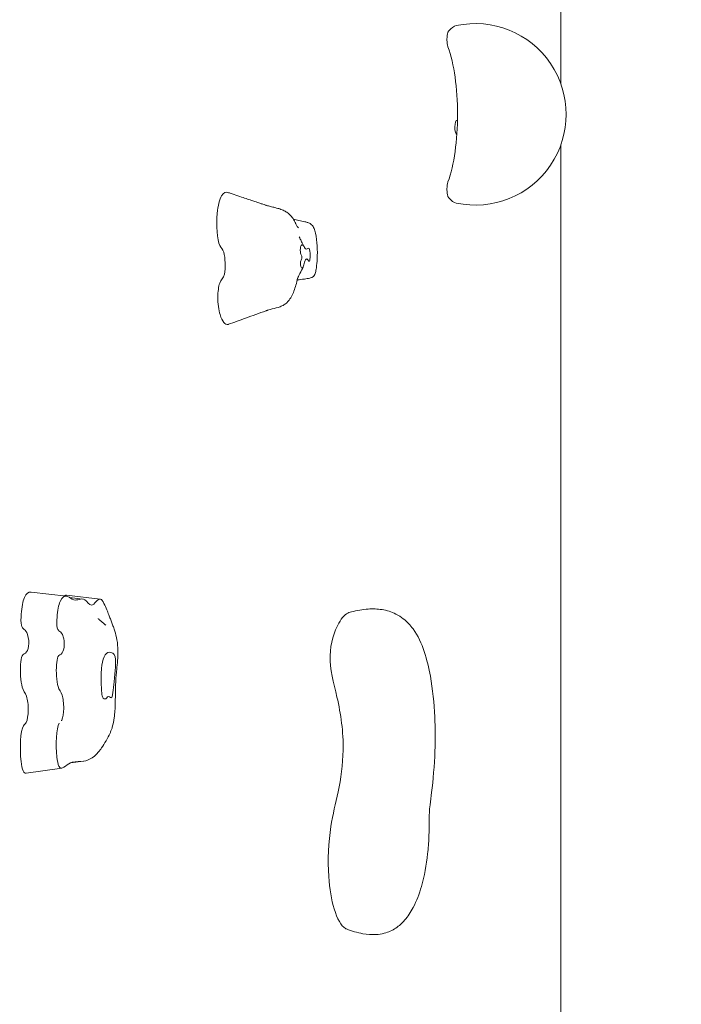
# Model space of a CAD drawing. Units: millimetres. Extents: x 10133 to 10768, y 6453 to 7084.
# Drawn here: x 10447 to 10484, y 6793 to 6847 of the extents above; entities that cross this region are included whole.
import ezdxf

# ---------------------------------------------------------------- set-up
doc = ezdxf.new("R2010")
doc.units = ezdxf.units.MM
doc.header["$LTSCALE"] = 10
doc.styles.get("Standard").update_dxf_attribs({"font": 'tahoma.ttf'})
doc.dimstyles.new('Karol 25', dxfattribs={"dimtxt": 25, "dimasz": 25, "dimexe": 0.18, "dimexo": 0.0625, "dimgap": 0.09, "dimtad": 1, "dimdec": 0, "dimzin": 0, "dimdsep": 46, "dimtxsty": 'Standard', "dimcen": 0.09, "dimadec": 0, "dimazin": 0, "dimtfac": 1, "dimtdec": 0, "dimtofl": 0, "dimtmove": 0, "dimatfit": 3, "dimfxl": 3, "dimfxlon": 1, "dimtolj": 1, "dimtzin": 0, "dimarcsym": 0})

# ---------------------------------------------------------------- blocks, each defined once
blk = doc.blocks.new('*D21')
at = {"color": 0, "lineweight": -2, "transparency": 16777216}
for p, q in [((10761.481, 7083.797), (10764.079, 7083.797)), ((10763.899, 6565.058), (10763.899, 7058.797)), ((10761.481, 6540.058), (10764.079, 6540.058))]:
    blk.add_line(p, q, dxfattribs=at)
at = {"color": 0, "lineweight": 13, "transparency": 16777216}
for points in [[(10759.732, 7058.797), (10768.065, 7058.797), (10763.899, 7083.797)], [(10759.732, 6565.058), (10768.065, 6565.058), (10763.899, 6540.058)]]:
    blk.add_solid(points, dxfattribs=at)
at = {"layer": 'Defpoints', "color": 0, "lineweight": 13, "transparency": 16777216}
for p in [(10477.186, 7083.797, -202.621), (10763.899, 7083.797), (10477.186, 6540.058, -202.621)]:
    blk.add_point(p, dxfattribs=at)
at = {"color": 0, "lineweight": 13, "transparency": 16777216, "insert": (10751.048, 6811.928), "char_height": 25, "attachment_point": 5, "rotation": 90}
blk.add_mtext('\\A1;544', dxfattribs=at)

msp = doc.modelspace()

# ---------------------------------------------------------------- linework, layer by layer
at = {"color": 0, "linetype": 'Continuous', "lineweight": 13, "extrusion": (-4.4402e-15, -3.33159e-16, -1)}
for p, q in [((10477.186, 6882.637, -202.621), (10477.186, 6843.343, -202.621)), ((10477.186, 6839.949, -202.621), (10477.186, 6742.289, -202.621)), ((10449.939, 6815.095, -202.621), (10447.99, 6815.32, -202.621)), ((10451.801, 6814.94, -202.621), (10449.95, 6815.157, -202.621)), ((10450.825, 6814.941, -202.621), (10450.115, 6815.022, -202.621)), ((10450.174, 6805.912, -202.621), (10450.877, 6806.006, -202.621)), ((10447.717, 6805.346, -202.621), (10449.679, 6805.619, -202.621))]:
    msp.add_line(p, q, dxfattribs=at)
at = {"color": 0, "linetype": 'Continuous', "lineweight": 13}
msp.add_arc((10472.482, 6841.646, -202.621), 5, 257.8702, 102.1298, dxfattribs=at)
for centre, major_axis, start_param, end_param in [((10471.531, 6841.646, -202.621), (0, 4.899), 0.06582, 0.347137), ((10469.997, 6841.646, -202.621), (0, 4.899), -2.434685, -0.706908), ((10471.531, 6841.646, -202.621), (0, -4.899), -0.347137, -0.06582)]:
    msp.add_ellipse(centre, major_axis=major_axis, ratio=0.306692, start_param=start_param, end_param=end_param, dxfattribs=at)
at = {"color": 0, "linetype": 'Continuous', "lineweight": 13, "extrusion": (-4.56089e-15, -5.42756e-16, -1)}
msp.add_ellipse((10471.471, 6840.933, -202.621), major_axis=(0, -0.4), ratio=0.306692, start_param=0.087859, end_param=3.141593, dxfattribs=at)
at = {"color": 0, "linetype": 'Continuous', "lineweight": 13, "extrusion": (-4.66015e-15, -5.49967e-16, -1)}
msp.add_ellipse((10471.471, 6840.933, -202.621), major_axis=(0, 0.4), ratio=0.306692, start_param=0, end_param=0.206733, dxfattribs=at)
at = {"color": 0, "linetype": 'Continuous', "lineweight": 13}
for points, knots in [([(10471.019, 6846.253, -202.621), (10471.017, 6846.25, -202.621), (10471.015, 6846.247, -202.621), (10471.004, 6846.232, -202.621), (10470.994, 6846.216, -202.621), (10470.977, 6846.178, -202.621), (10470.969, 6846.156, -202.621), (10470.956, 6846.112, -202.621), (10470.949, 6846.085, -202.621), (10470.938, 6846.028, -202.621), (10470.933, 6845.997, -202.621), (10470.925, 6845.938, -202.621), (10470.922, 6845.905, -202.621), (10470.918, 6845.836, -202.621), (10470.917, 6845.801, -202.621), (10470.917, 6845.737, -202.621), (10470.918, 6845.702, -202.621), (10470.922, 6845.634, -202.621), (10470.925, 6845.6, -202.621), (10470.933, 6845.541, -202.621), (10470.938, 6845.51, -202.621), (10470.949, 6845.452, -202.621), (10470.956, 6845.425, -202.621), (10470.966, 6845.392, -202.621), (10470.969, 6845.381, -202.621), (10470.973, 6845.371, -202.621)], [3.16501, 3.16501, 3.16501, 3.16501, 3.189201, 3.189201, 3.282118, 3.282118, 3.375034, 3.375034, 3.469435, 3.469435, 3.563836, 3.563836, 3.659796, 3.659796, 3.755756, 3.755756, 3.852036, 3.852036, 3.948315, 3.948315, 4.04346, 4.04346, 4.138604, 4.138604, 4.182345, 4.182345, 4.182345, 4.182345]), ([(10470.973, 6837.921, -202.621), (10470.969, 6837.911, -202.621), (10470.966, 6837.901, -202.621), (10470.956, 6837.868, -202.621), (10470.949, 6837.841, -202.621), (10470.938, 6837.783, -202.621), (10470.933, 6837.752, -202.621), (10470.925, 6837.693, -202.621), (10470.922, 6837.659, -202.621), (10470.918, 6837.59, -202.621), (10470.917, 6837.555, -202.621), (10470.917, 6837.491, -202.621), (10470.918, 6837.456, -202.621), (10470.922, 6837.388, -202.621), (10470.925, 6837.354, -202.621), (10470.933, 6837.296, -202.621), (10470.938, 6837.265, -202.621), (10470.949, 6837.208, -202.621), (10470.956, 6837.181, -202.621), (10470.969, 6837.136, -202.621), (10470.977, 6837.114, -202.621), (10470.994, 6837.076, -202.621), (10471.004, 6837.061, -202.621), (10471.015, 6837.045, -202.621), (10471.017, 6837.042, -202.621), (10471.019, 6837.04, -202.621)], [1.828703, 1.828703, 1.828703, 1.828703, 1.872444, 1.872444, 1.967589, 1.967589, 2.062733, 2.062733, 2.159013, 2.159013, 2.255292, 2.255292, 2.351252, 2.351252, 2.447212, 2.447212, 2.541613, 2.541613, 2.636014, 2.636014, 2.728931, 2.728931, 2.821847, 2.821847, 2.846039, 2.846039, 2.846039, 2.846039]), ([(10458.875, 6837.33, -202.621), (10458.735, 6837.377, -202.621), (10458.465, 6837.341, -202.621), (10458.171, 6836.083, -202.621), (10458.261, 6834.383, -202.621), (10458.688, 6834.161, -202.621), (10458.736, 6832.664, -202.621), (10458.367, 6832.512, -202.621), (10458.243, 6831.496, -202.621), (10458.408, 6830.36, -202.621), (10458.702, 6830.025, -202.621), (10458.869, 6830.074, -202.621), (10458.876, 6830.077, -202.621)], [1.762105, 1.762105, 1.762105, 1.762105, 3.06904, 4.280842, 6.11572, 6.90103, 8.103156, 9.072595, 9.919052, 10.965588, 12.509974, 12.577958, 12.577958, 12.577958, 12.577958]), ([(10462.726, 6835.401, -202.621), (10462.726, 6835.401, -202.621), (10462.726, 6835.401, -202.621), (10462.724, 6835.403, -202.621), (10462.715, 6835.41, -202.621), (10462.683, 6835.446, -202.621), (10462.653, 6835.488, -202.621), (10462.611, 6835.563, -202.621), (10462.599, 6835.585, -202.621), (10462.579, 6835.626, -202.621), (10462.57, 6835.645, -202.621), (10462.555, 6835.679, -202.621), (10462.545, 6835.701, -202.621), (10462.525, 6835.743, -202.621), (10462.516, 6835.762, -202.621), (10462.477, 6835.836, -202.621), (10462.445, 6835.889, -202.621), (10462.317, 6836.071, -202.621), (10462.204, 6836.172, -202.621), (10462.022, 6836.29, -202.621), (10461.964, 6836.322, -202.621), (10461.846, 6836.377, -202.621), (10461.804, 6836.395, -202.621), (10461.689, 6836.438, -202.621), (10461.609, 6836.463, -202.621), (10461.459, 6836.503, -202.621), (10461.386, 6836.521, -202.621), (10461.232, 6836.557, -202.621), (10461.147, 6836.577, -202.621), (10461.035, 6836.607, -202.621), (10461.001, 6836.617, -202.621), (10460.969, 6836.628, -202.621), (10460.966, 6836.628, -202.621), (10460.963, 6836.63, -202.621), (10460.961, 6836.63, -202.621), (10460.959, 6836.631, -202.621), (10460.959, 6836.631, -202.621), (10460.958, 6836.631, -202.621), (10460.958, 6836.631, -202.621), (10460.946, 6836.635, -202.621), (10460.927, 6836.642, -202.621), (10460.863, 6836.663, -202.621), (10460.816, 6836.679, -202.621), (10460.712, 6836.714, -202.621), (10460.655, 6836.733, -202.621), (10460.53, 6836.775, -202.621), (10460.462, 6836.798, -202.621), (10460.311, 6836.848, -202.621), (10460.23, 6836.876, -202.621), (10460.049, 6836.936, -202.621), (10459.951, 6836.969, -202.621), (10459.735, 6837.042, -202.621), (10459.617, 6837.081, -202.621), (10459.358, 6837.168, -202.621), (10459.216, 6837.216, -202.621), (10459.008, 6837.285, -202.621), (10458.942, 6837.308, -202.621), (10458.875, 6837.33, -202.621)], [3.275121, 3.275121, 3.275121, 3.275121, 3.309633, 3.309633, 3.558882, 3.558882, 4.01875, 4.01875, 4.185632, 4.185632, 4.310755, 4.310755, 4.406729, 4.406729, 4.489021, 4.489021, 4.736277, 4.736277, 5.417094, 5.417094, 5.79473, 5.79473, 5.973002, 5.973002, 6.232486, 6.232486, 6.451569, 6.451569, 6.709951, 6.709951, 6.831886, 6.831886, 6.841132, 6.841132, 6.847383, 6.847383, 6.848945, 6.848945, 6.849726, 6.849726, 6.899727, 6.899727, 7.049727, 7.049727, 7.229727, 7.229727, 7.445727, 7.445727, 7.704927, 7.704927, 8.015967, 8.015967, 8.389215, 8.389215, 8.837112, 8.837112, 9.047293, 9.047293, 9.047293, 9.047293]), ([(10462.661, 6832.513, -202.621), (10462.672, 6832.515, -202.621), (10462.683, 6832.517, -202.621), (10462.802, 6832.54, -202.621), (10462.93, 6832.555, -202.621), (10463.156, 6832.585, -202.621), (10463.257, 6832.599, -202.621), (10463.384, 6832.629, -202.621), (10463.416, 6832.638, -202.621), (10463.471, 6832.658, -202.621), (10463.493, 6832.668, -202.621), (10463.526, 6832.688, -202.621), (10463.537, 6832.695, -202.621), (10463.555, 6832.71, -202.621), (10463.563, 6832.717, -202.621), (10463.576, 6832.731, -202.621), (10463.581, 6832.738, -202.621), (10463.597, 6832.758, -202.621), (10463.605, 6832.773, -202.621), (10463.62, 6832.8, -202.621), (10463.626, 6832.814, -202.621), (10463.645, 6832.859, -202.621), (10463.655, 6832.891, -202.621), (10463.688, 6833.008, -202.621), (10463.704, 6833.099, -202.621), (10463.741, 6833.352, -202.621), (10463.755, 6833.52, -202.621), (10463.775, 6833.921, -202.621), (10463.775, 6834.161, -202.621), (10463.747, 6834.638, -202.621), (10463.72, 6834.882, -202.621), (10463.65, 6835.192, -202.621), (10463.625, 6835.282, -202.621), (10463.575, 6835.399, -202.621), (10463.559, 6835.432, -202.621), (10463.517, 6835.5, -202.621), (10463.49, 6835.534, -202.621), (10463.441, 6835.579, -202.621), (10463.424, 6835.592, -202.621), (10463.384, 6835.619, -202.621), (10463.361, 6835.632, -202.621), (10463.308, 6835.659, -202.621), (10463.278, 6835.671, -202.621), (10463.195, 6835.701, -202.621), (10463.141, 6835.715, -202.621), (10462.975, 6835.755, -202.621), (10462.862, 6835.775, -202.621), (10462.649, 6835.818, -202.621), (10462.552, 6835.846, -202.621), (10462.452, 6835.876, -202.621)], [2.155381, 2.155381, 2.155381, 2.155381, 2.2, 2.2, 2.653493, 2.653493, 3.015229, 3.015229, 3.1442, 3.1442, 3.241022, 3.241022, 3.285976, 3.285976, 3.319522, 3.319522, 3.34476, 3.34476, 3.395915, 3.395915, 3.446068, 3.446068, 3.562915, 3.562915, 3.868216, 3.868216, 4.382516, 4.382516, 5.086295, 5.086295, 5.831224, 5.831224, 6.158872, 6.158872, 6.289875, 6.289875, 6.433054, 6.433054, 6.497815, 6.497815, 6.577175, 6.577175, 6.677602, 6.677602, 6.855395, 6.855395, 7.241255, 7.241255, 7.654187, 7.654187, 7.654187, 7.654187]), ([(10463.03, 6834.372, -202.621), (10462.986, 6834.457, -202.621), (10462.943, 6834.543, -202.621), (10462.869, 6834.694, -202.621), (10462.838, 6834.759, -202.621), (10462.802, 6834.837, -202.621), (10462.796, 6834.849, -202.621), (10462.788, 6834.867, -202.621), (10462.785, 6834.873, -202.621), (10462.781, 6834.881, -202.621), (10462.78, 6834.884, -202.621), (10462.779, 6834.887, -202.621), (10462.779, 6834.887, -202.621), (10462.779, 6834.887, -202.621), (10462.779, 6834.887, -202.621), (10462.778, 6834.889, -202.621), (10462.778, 6834.889, -202.621), (10462.777, 6834.891, -202.621), (10462.777, 6834.891, -202.621), (10462.777, 6834.891, -202.621), (10462.777, 6834.891, -202.621), (10462.777, 6834.891, -202.621), (10462.777, 6834.892, -202.621), (10462.777, 6834.892, -202.621), (10462.777, 6834.892, -202.621), (10462.776, 6834.892, -202.621)], [0, 0, 0, 0, 0.2953106, 0.2953106, 0.5167876, 0.5167876, 0.5583125, 0.5583125, 0.5775397, 0.5775397, 0.5871533, 0.5871533, 0.5874538, 0.5874538, 0.5875289, 0.5875289, 0.5923357, 0.5923357, 0.5935374, 0.5935374, 0.5938379, 0.5938379, 0.5939881, 0.5939881, 0.5946986, 0.5946986, 0.5946986, 0.5946986]), ([(10463.036, 6834.359, -202.621), (10463.016, 6834.404, -202.621), (10462.963, 6834.447, -202.621), (10462.878, 6834.47, -202.621), (10462.821, 6834.229, -202.621), (10462.837, 6833.932, -202.621), (10462.912, 6833.893, -202.621), (10462.92, 6833.631, -202.621), (10462.856, 6833.604, -202.621), (10462.834, 6833.426, -202.621), (10462.863, 6833.228, -202.621), (10462.942, 6833.137, -202.621), (10463.029, 6833.292, -202.621), (10463.084, 6833.624, -202.621), (10463.217, 6833.744, -202.621), (10463.339, 6833.433, -202.621), (10463.399, 6833.905, -202.621), (10463.328, 6834.402, -202.621), (10463.166, 6834.138, -202.621), (10463.072, 6834.278, -202.621), (10463.036, 6834.359, -202.621)], [0, 0, 0, 0, 0.235955, 0.537082, 0.749147, 1.070251, 1.20768, 1.418052, 1.587704, 1.735834, 1.918978, 2.189245, 2.458062, 2.81447, 3.283908, 3.630906, 3.978264, 4.411804, 4.939735, 5.365761, 5.365761, 5.365761, 5.365761]), ([(10462.681, 6832.601, -202.621), (10462.681, 6832.601, -202.621), (10462.681, 6832.601, -202.621), (10462.682, 6832.602, -202.621), (10462.682, 6832.605, -202.621), (10462.684, 6832.61, -202.621), (10462.686, 6832.614, -202.621), (10462.689, 6832.623, -202.621), (10462.691, 6832.627, -202.621), (10462.694, 6832.634, -202.621), (10462.695, 6832.636, -202.621), (10462.697, 6832.64, -202.621), (10462.697, 6832.641, -202.621), (10462.698, 6832.644, -202.621), (10462.698, 6832.644, -202.621), (10462.699, 6832.644, -202.621), (10462.699, 6832.644, -202.621), (10462.699, 6832.645, -202.621), (10462.699, 6832.645, -202.621), (10462.701, 6832.65, -202.621), (10462.705, 6832.657, -202.621), (10462.716, 6832.681, -202.621), (10462.725, 6832.699, -202.621), (10462.759, 6832.772, -202.621), (10462.785, 6832.826, -202.621), (10462.87, 6832.997, -202.621), (10462.929, 6833.113, -202.621), (10462.989, 6833.229, -202.621)], [1.4734781, 1.4734781, 1.4734781, 1.4734781, 1.4786861, 1.4786861, 1.5034224, 1.5034224, 1.5319046, 1.5319046, 1.5542743, 1.5542743, 1.5643249, 1.5643249, 1.5718601, 1.5718601, 1.5732724, 1.5732724, 1.5739422, 1.5739422, 1.5741096, 1.5741096, 1.5955416, 1.5955416, 1.6598365, 1.6598365, 1.8527247, 1.8527247, 2.2719979, 2.2719979, 2.2719979, 2.2719979]), ([(10458.876, 6830.077, -202.621), (10459.189, 6830.19, -202.621), (10459.502, 6830.303, -202.621), (10460.192, 6830.552, -202.621), (10460.568, 6830.688, -202.621), (10460.958, 6830.829, -202.621), (10460.972, 6830.834, -202.621), (10461.001, 6830.844, -202.621), (10461.017, 6830.849, -202.621), (10461.078, 6830.868, -202.621), (10461.126, 6830.882, -202.621), (10461.317, 6830.933, -202.621), (10461.467, 6830.966, -202.621), (10461.684, 6831.035, -202.621), (10461.757, 6831.062, -202.621), (10461.899, 6831.129, -202.621), (10461.968, 6831.171, -202.621), (10462.079, 6831.255, -202.621), (10462.124, 6831.299, -202.621), (10462.237, 6831.427, -202.621), (10462.295, 6831.516, -202.621), (10462.448, 6831.797, -202.621), (10462.525, 6832.01, -202.621), (10462.625, 6832.362, -202.621), (10462.657, 6832.495, -202.621), (10462.686, 6832.616, -202.621)], [0, 0, 0, 0, 1, 1, 2.2, 2.2, 2.245764, 2.245764, 2.295773, 2.295773, 2.445923, 2.445923, 2.899547, 2.899547, 3.133067, 3.133067, 3.404874, 3.404874, 3.660177, 3.660177, 4.104618, 4.104618, 4.964798, 4.964798, 5.42791, 5.42791, 5.42791, 5.42791]), ([(10447.717, 6805.346, -202.621), (10447.653, 6805.337, -202.621), (10447.532, 6805.397, -202.621), (10447.354, 6806.395, -202.621), (10447.407, 6807.927, -202.621), (10447.763, 6808.093, -202.621), (10447.878, 6808.842, -202.621), (10447.755, 6809.695, -202.621), (10447.499, 6809.957, -202.621), (10447.377, 6810.804, -202.621), (10447.429, 6811.999, -202.621), (10447.736, 6811.874, -202.621), (10447.926, 6812.503, -202.621), (10447.765, 6813.209, -202.621), (10447.59, 6813.252, -202.621), (10447.419, 6813.5, -202.621), (10447.444, 6814.311, -202.621), (10447.602, 6815.188, -202.621), (10447.857, 6815.335, -202.621), (10447.99, 6815.32, -202.621)], [1.975557, 1.975557, 1.975557, 1.975557, 2.574783, 3.205139, 5.225043, 5.716016, 6.48869, 7.32091, 8.217824, 8.901987, 10.052294, 10.889653, 11.494063, 12.209931, 12.900818, 13.253127, 13.866674, 14.946183, 16.182415, 16.182415, 16.182415, 16.182415]), ([(10449.436, 6813.361, -202.621), (10449.401, 6813.501, -202.621), (10449.42, 6814.137, -202.621), (10449.58, 6815.024, -202.621), (10449.985, 6815.179, -202.621), (10450.42, 6814.728, -202.621), (10450.881, 6815.148, -202.621), (10451.359, 6814.324, -202.621), (10451.721, 6815.136, -202.621), (10451.951, 6814.829, -202.621), (10452.011, 6814.697, -202.621)], [12.594537, 12.594537, 12.594537, 12.594537, 13.173341, 14.198874, 15.554308, 16.690519, 18.682944, 19.921304, 21.573886, 22.249941, 22.249941, 22.249941, 22.249941]), ([(10451.874, 6806.736, -202.621), (10452.051, 6806.995, -202.621), (10452.216, 6807.265, -202.621), (10452.367, 6807.603, -202.621), (10452.391, 6807.658, -202.621), (10452.432, 6807.765, -202.621), (10452.45, 6807.819, -202.621), (10452.519, 6808.04, -202.621), (10452.554, 6808.215, -202.621), (10452.611, 6808.653, -202.621), (10452.623, 6808.923, -202.621), (10452.639, 6809.489, -202.621), (10452.64, 6809.791, -202.621), (10452.65, 6810.194, -202.621), (10452.654, 6810.308, -202.621), (10452.668, 6810.553, -202.621), (10452.677, 6810.669, -202.621), (10452.688, 6810.784, -202.621), (10452.689, 6810.788, -202.621), (10452.689, 6810.794, -202.621), (10452.69, 6810.797, -202.621), (10452.69, 6810.801, -202.621), (10452.69, 6810.802, -202.621), (10452.69, 6810.803, -202.621), (10452.69, 6810.803, -202.621), (10452.693, 6810.827, -202.621), (10452.697, 6810.865, -202.621), (10452.709, 6810.99, -202.621), (10452.719, 6811.084, -202.621), (10452.744, 6811.349, -202.621), (10452.758, 6811.52, -202.621), (10452.787, 6812.062, -202.621), (10452.784, 6812.451, -202.621), (10452.663, 6812.985, -202.621), (10452.617, 6813.137, -202.621), (10452.54, 6813.366, -202.621), (10452.513, 6813.444, -202.621), (10452.459, 6813.595, -202.621), (10452.431, 6813.669, -202.621), (10452.39, 6813.779, -202.621), (10452.375, 6813.818, -202.621), (10452.335, 6813.926, -202.621), (10452.305, 6814.004, -202.621), (10452.241, 6814.169, -202.621), (10452.205, 6814.256, -202.621), (10452.116, 6814.465, -202.621), (10452.064, 6814.584, -202.621), (10452.011, 6814.697, -202.621)], [0, 0, 0, 0, 0.941278, 0.941278, 1.115262, 1.115262, 1.291747, 1.291747, 1.824514, 1.824514, 2.620432, 2.620432, 3.556198, 3.556198, 3.929447, 3.929447, 4.401178, 4.401178, 4.418122, 4.418122, 4.429833, 4.429833, 4.432761, 4.432761, 4.434225, 4.434225, 4.527957, 4.527957, 4.81024, 4.81024, 5.333838, 5.333838, 6.498619, 6.498619, 6.975387, 6.975387, 7.221836, 7.221836, 7.467539, 7.467539, 7.615681, 7.615681, 7.895696, 7.895696, 8.232877, 8.232877, 8.7278, 8.7278, 8.7278, 8.7278]), ([(10465.516, 6814.191, -202.621), (10465.33, 6814.137, -202.621), (10464.869, 6813.652, -202.621), (10464.249, 6811.771, -202.621), (10464.947, 6809.41, -202.621), (10465.327, 6806.846, -202.621), (10464.953, 6804.259, -202.621), (10464.433, 6802.419, -202.621), (10464.293, 6799.819, -202.621), (10464.674, 6797.67, -202.621), (10465.104, 6796.894, -202.621), (10465.358, 6796.771, -202.621), (10465.379, 6796.763, -202.621)], [-27.080265, -27.080265, -27.080265, -27.080265, -25.332235, -22.955339, -20.351873, -17.222927, -14.770524, -12.434308, -9.657952, -7.612662, -5.345815, -5.1354, -5.1354, -5.1354, -5.1354]), ([(10465.379, 6796.763, -202.621), (10465.671, 6796.651, -202.621), (10465.974, 6796.558, -202.621), (10466.525, 6796.458, -202.621), (10466.774, 6796.438, -202.621), (10467.168, 6796.463, -202.621), (10467.318, 6796.486, -202.621), (10467.689, 6796.584, -202.621), (10467.906, 6796.683, -202.621), (10468.279, 6796.932, -202.621), (10468.442, 6797.081, -202.621), (10468.767, 6797.454, -202.621), (10468.92, 6797.689, -202.621), (10469.242, 6798.3, -202.621), (10469.39, 6798.695, -202.621), (10469.674, 6799.68, -202.621), (10469.782, 6800.29, -202.621), (10469.884, 6801.207, -202.621), (10469.907, 6801.518, -202.621), (10469.928, 6801.994, -202.621), (10469.931, 6802.166, -202.621), (10469.932, 6802.402, -202.621), (10469.932, 6802.466, -202.621), (10469.93, 6802.628, -202.621), (10469.929, 6802.73, -202.621), (10469.934, 6802.938, -202.621), (10469.939, 6803.046, -202.621), (10469.955, 6803.311, -202.621), (10469.969, 6803.46, -202.621), (10470.009, 6803.828, -202.621), (10470.038, 6804.049, -202.621), (10470.155, 6804.975, -202.621), (10470.225, 6805.767, -202.621), (10470.271, 6807.182, -202.621), (10470.269, 6807.822, -202.621), (10470.207, 6809.209, -202.621), (10470.132, 6809.955, -202.621), (10469.918, 6811.145, -202.621), (10469.813, 6811.602, -202.621), (10469.516, 6812.482, -202.621), (10469.319, 6812.918, -202.621), (10468.893, 6813.5, -202.621), (10468.715, 6813.692, -202.621), (10468.385, 6813.952, -202.621), (10468.248, 6814.041, -202.621), (10467.866, 6814.235, -202.621), (10467.603, 6814.317, -202.621), (10467.085, 6814.399, -202.621), (10466.826, 6814.405, -202.621), (10466.259, 6814.364, -202.621), (10465.95, 6814.306, -202.621), (10465.606, 6814.216, -202.621), (10465.561, 6814.203, -202.621), (10465.516, 6814.191, -202.621)], [0, 0, 0, 0, 0.941553, 0.941553, 1.678592, 1.678592, 2.133865, 2.133865, 2.853268, 2.853268, 3.54333, 3.54333, 4.427219, 4.427219, 5.730646, 5.730646, 7.57195, 7.57195, 8.498424, 8.498424, 9.022405, 9.022405, 9.218841, 9.218841, 9.517299, 9.517299, 9.846039, 9.846039, 10.352156, 10.352156, 11.123981, 11.123981, 13.488227, 13.488227, 15.380945, 15.380945, 17.720275, 17.720275, 19.197332, 19.197332, 20.666035, 20.666035, 21.476857, 21.476857, 21.977586, 21.977586, 22.789438, 22.789438, 23.553538, 23.553538, 24.497764, 24.497764, 24.639906, 24.639906, 24.639906, 24.639906]), ([(10452.116, 6813.499, -202.621), (10452.116, 6813.499, -202.621), (10452.116, 6813.5, -202.621), (10452.109, 6813.505, -202.621), (10452.096, 6813.515, -202.621), (10452.071, 6813.536, -202.621), (10452.056, 6813.549, -202.621), (10451.993, 6813.6, -202.621), (10451.942, 6813.641, -202.621), (10451.846, 6813.72, -202.621), (10451.804, 6813.755, -202.621), (10451.745, 6813.808, -202.621), (10451.736, 6813.816, -202.621), (10451.722, 6813.829, -202.621), (10451.717, 6813.834, -202.621), (10451.708, 6813.842, -202.621), (10451.705, 6813.845, -202.621), (10451.701, 6813.849, -202.621), (10451.7, 6813.85, -202.621), (10451.697, 6813.853, -202.621), (10451.695, 6813.854, -202.621), (10451.693, 6813.857, -202.621), (10451.691, 6813.858, -202.621), (10451.689, 6813.86, -202.621), (10451.688, 6813.861, -202.621), (10451.686, 6813.863, -202.621), (10451.686, 6813.864, -202.621), (10451.686, 6813.864, -202.621), (10451.686, 6813.864, -202.621), (10451.686, 6813.864, -202.621)], [0.4273005, 0.4273005, 0.4273005, 0.4273005, 0.4383814, 0.4383814, 0.5362033, 0.5362033, 0.6585079, 0.6585079, 1.0257726, 1.0257726, 1.2900356, 1.2900356, 1.3335202, 1.3335202, 1.3578083, 1.3578083, 1.3699663, 1.3699663, 1.3760388, 1.3760388, 1.3821415, 1.3821415, 1.3882848, 1.3882848, 1.3944203, 1.3944203, 1.4068234, 1.4068234, 1.4094183, 1.4094183, 1.4094183, 1.4094183]), ([(10449.764, 6812.858, -202.621), (10449.75, 6812.907, -202.621), (10449.676, 6813.101, -202.621), (10449.559, 6813.13, -202.621), (10449.456, 6813.279, -202.621), (10449.436, 6813.36, -202.621), (10449.436, 6813.361, -202.621)], [11.411825, 11.411825, 11.411825, 11.411825, 11.599434, 12.255777, 12.590471, 12.594537, 12.594537, 12.594537, 12.594537]), ([(10449.662, 6808.233, -202.621), (10449.67, 6808.245, -202.621), (10449.744, 6808.366, -202.621), (10449.833, 6808.941, -202.621), (10449.716, 6809.751, -202.621), (10449.473, 6810, -202.621), (10449.356, 6810.805, -202.621), (10449.406, 6811.94, -202.621), (10449.698, 6811.821, -202.621), (10449.862, 6812.364, -202.621), (10449.803, 6812.729, -202.621), (10449.764, 6812.858, -202.621)], [5.346108, 5.346108, 5.346108, 5.346108, 5.430215, 6.164256, 6.954865, 7.806933, 8.456887, 9.54968, 10.34517, 10.91936, 11.411825, 11.411825, 11.411825, 11.411825]), ([(10452.114, 6809.45, -202.621), (10452.05, 6809.414, -202.621), (10451.886, 6809.469, -202.621), (10451.854, 6810.34, -202.621), (10451.848, 6811.114, -202.621), (10452.016, 6811.886, -202.621), (10452.298, 6812.062, -202.621), (10452.756, 6811.897, -202.621), (10452.562, 6810.562, -202.621), (10452.482, 6809.213, -202.621), (10452.266, 6809.648, -202.621), (10452.205, 6809.547, -202.621), (10452.179, 6809.502, -202.621), (10452.147, 6809.468, -202.621), (10452.114, 6809.45, -202.621)], [0.294692, 0.294692, 0.294692, 0.294692, 0.873154, 1.672386, 2.489779, 3.265499, 4.22025, 5.321544, 6.698586, 7.731418, 8.397565, 8.397565, 8.397565, 8.692257, 8.692257, 8.692257, 8.692257]), ([(10450.264, 6805.946, -202.621), (10450.139, 6805.909, -202.621), (10449.912, 6805.759, -202.621), (10449.54, 6805.467, -202.621), (10449.335, 6806.61, -202.621), (10449.376, 6807.824, -202.621), (10449.545, 6808.097, -202.621)], [0, 0, 0, 0, 1.221533, 2.446044, 3.044883, 4.943357, 4.943357, 4.943357, 4.943357]), ([(10451.874, 6806.736, -202.621), (10451.859, 6806.714, -202.621), (10451.536, 6806.255, -202.621), (10451.007, 6805.93, -202.621), (10450.473, 6806.008, -202.621), (10450.264, 6805.946, -202.621)], [31.022811, 31.022811, 31.022811, 31.022811, 31.172452, 34.294868, 36.3505, 36.3505, 36.3505, 36.3505])]:
    msp.add_open_spline(points, degree=3, knots=knots, dxfattribs=at)
msp.add_open_spline([(10449.821, 6815.108, -202.621), (10449.864, 6815.141, -202.621), (10449.907, 6815.162, -202.621), (10449.95, 6815.157, -202.621)], degree=3, dxfattribs=at)

# ---------------------------------------------------------------- dimensions: what is measured, and where the dimension line sits
at = {"lineweight": 13}
dim = msp.add_linear_dim(base=(10763.899, 7083.797), p1=(10477.186, 6540.058, -202.621), p2=(10477.186, 7083.797, -202.621), angle=90, dimstyle='Karol 25', dxfattribs=at)
dim.commit()
dim.dimension.update_dxf_attribs({"geometry": '*D21', "text_midpoint": (10751.048, 6811.928)})

doc.saveas('drawing.dxf')
